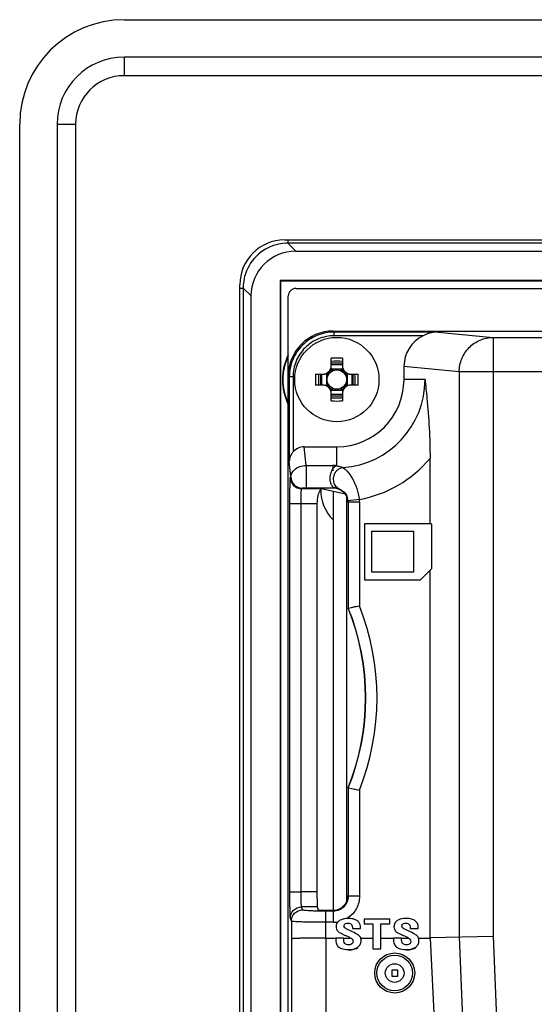
# Model space of a CAD drawing. Units: inches. Extents: x 0 to 34, y 0 to 22.
# Drawn here: x 26.5 to 27.6, y 12.3 to 14.3 of the extents above; entities that cross this region are included whole.
import ezdxf

# ---------------------------------------------------------------- set-up
doc = ezdxf.new("R2010")
doc.units = ezdxf.units.IN
doc.header["$LTSCALE"] = 1.87
doc.header["$MEASUREMENT"] = 0
doc.layers.get('0').update_dxf_attribs({"linetype": 'CONTINUOUS'})
for name, color, linetype in [('02___PRT_ALL_AXES', 7, 'CONTINUOUS'), ('ECAD_CN_94530401', 7, 'CONTINUOUS'), ('ECAD_DS_943614_PRI', 7, 'CONTINUOUS')]:
    doc.layers.add(name, color=color, linetype=linetype)

msp = doc.modelspace()

# ---------------------------------------------------------------- linework, layer by layer
at = {"color": 7, "linetype": 'Continuous'}
for p, q in [((26.7481, 14.2772), (32.5945, 14.2772)), ((26.7481, 14.2033), (26.7481, 14.1665)), ((32.5945, 14.2033), (26.7481, 14.2033)), ((32.5945, 14.1665), (26.7481, 14.1665)), ((26.5414, 9.4642), (26.5414, 14.0705)), ((26.6153, 14.0705), (26.6153, 9.4642)), ((26.6153, 14.0705), (26.6521, 14.0705)), ((26.6521, 14.0705), (26.6521, 9.4642)), ((27.0655, 13.8417), (32.2771, 13.8417)), ((27.072, 13.8417), (27.072, 13.8352)), ((27.0876, 13.8195), (27.072, 13.8352)), ((32.2544, 13.8352), (27.072, 13.8352)), ((27.0876, 13.8195), (27.713, 13.8195)), ((26.9769, 9.7816), (26.9769, 13.7531)), ((26.9769, 13.7466), (26.9834, 13.7466)), ((26.9834, 13.7466), (26.9834, 9.7881)), ((26.9991, 13.7309), (26.9834, 13.7466)), ((27.0571, 13.7615), (27.0571, 12.0514)), ((27.713, 13.7615), (27.0571, 13.7615)), ((27.0581, 12.1777), (27.0581, 13.7605)), ((27.0581, 13.7605), (27.5896, 13.7605)), ((27.0877, 13.7457), (32.255, 13.7457)), ((26.9991, 12.0514), (26.9991, 13.7309)), ((27.0729, 9.8038), (27.0729, 13.7309)), ((27.1615, 13.6615), (27.1634, 13.6595)), ((27.1615, 13.6615), (32.1812, 13.6615)), ((27.1634, 13.6522), (27.1634, 13.6595)), ((27.3692, 13.6595), (27.1634, 13.6595)), ((27.3395, 13.6522), (27.1634, 13.6522)), ((27.3692, 13.6595), (27.4779, 13.6488)), ((27.4779, 13.6488), (27.4779, 12.4649)), ((27.4779, 13.6488), (27.6118, 13.6488)), ((27.1579, 13.5898), (27.1579, 13.6078)), ((27.1798, 13.5981), (27.1579, 13.5981)), ((27.1579, 13.5951), (27.1798, 13.5951)), ((27.1798, 13.6078), (27.1798, 13.5898)), ((27.3017, 13.5917), (27.3017, 13.5656)), ((27.4111, 13.5809), (27.3017, 13.5917)), ((27.0729, 13.573), (27.0749, 13.571)), ((27.0749, 13.571), (27.0749, 13.4041)), ((27.0823, 13.571), (27.0749, 13.571)), ((27.0823, 13.571), (27.0823, 13.4225)), ((27.1266, 13.5765), (27.1446, 13.5765)), ((27.1363, 13.5765), (27.1363, 13.5546)), ((27.1393, 13.5546), (27.1393, 13.5765)), ((27.1482, 13.577), (27.1482, 13.5542)), ((27.1803, 13.5862), (27.1574, 13.5862)), ((27.1895, 13.577), (27.1895, 13.5542)), ((27.1931, 13.5765), (27.2111, 13.5765)), ((27.1984, 13.5765), (27.1984, 13.5546)), ((27.2014, 13.5546), (27.2014, 13.5765)), ((27.4111, 13.5809), (27.4111, 12.4635)), ((27.4779, 13.5809), (27.4111, 13.5809)), ((27.5934, 13.5809), (27.4779, 13.5809)), ((27.1446, 13.5546), (27.1266, 13.5546)), ((27.2111, 13.5546), (27.1931, 13.5546)), ((27.3434, 13.5656), (27.3017, 13.5656)), ((27.1574, 13.5449), (27.1803, 13.5449)), ((27.1579, 13.5233), (27.1579, 13.5414)), ((27.1798, 13.536), (27.1579, 13.536)), ((27.1579, 13.5331), (27.1798, 13.5331)), ((27.1798, 13.5414), (27.1798, 13.5233)), ((27.1081, 13.3956), (27.1044, 13.4327)), ((27.1044, 13.4327), (27.1689, 13.4327)), ((27.1689, 13.395), (27.1689, 13.4327)), ((27.0779, 13.3731), (27.0749, 13.4041)), ((27.1081, 13.3956), (27.1081, 13.3516)), ((27.1081, 13.3956), (27.1609, 13.3956)), ((27.1609, 13.3956), (27.1609, 13.3898)), ((27.3533, 13.2806), (27.3533, 13.4098)), ((27.1605, 13.3888), (27.1595, 13.3873)), ((27.1608, 13.3894), (27.1605, 13.3888)), ((27.161, 13.3899), (27.1608, 13.3894)), ((27.1609, 13.391), (27.1609, 13.3898)), ((27.1609, 13.3898), (27.1609, 13.3854)), ((27.077, 13.3721), (27.0779, 13.3731)), ((27.0761, 13.3204), (27.0762, 13.3507)), ((27.0991, 13.3499), (27.1001, 13.3509)), ((27.0991, 13.3499), (27.141, 13.3499)), ((27.1081, 13.3516), (27.1609, 13.3516)), ((27.1601, 13.3508), (27.141, 13.3499)), ((27.1412, 13.3499), (27.1412, 13.3487)), ((27.1858, 13.3388), (27.1412, 13.3487)), ((27.1609, 13.3537), (27.1609, 13.3516)), ((27.1609, 13.3516), (27.164, 13.3515)), ((27.1611, 13.3535), (27.1655, 13.3513)), ((27.1615, 13.3442), (27.1615, 12.5162)), ((27.0761, 12.5524), (27.0761, 13.3204)), ((27.0761, 13.3204), (27.0982, 13.3204)), ((27.0982, 12.5524), (27.0982, 13.3204)), ((27.0982, 13.3204), (27.1296, 13.3204)), ((27.1296, 13.3204), (27.1296, 12.5524)), ((27.2134, 13.3283), (27.1914, 13.3261)), ((27.1915, 13.3232), (27.1915, 13.1139)), ((27.2137, 13.3232), (27.1915, 13.3232)), ((27.2137, 13.3232), (27.2137, 13.1182)), ((27.2235, 13.2806), (27.2235, 13.1699)), ((27.3559, 13.2806), (27.2235, 13.2806)), ((27.3559, 13.2806), (27.3559, 13.1916)), ((27.2382, 13.1847), (27.2382, 13.2659)), ((27.2382, 13.2659), (27.3209, 13.2659)), ((27.3209, 13.2659), (27.3209, 13.1847)), ((27.3209, 13.1847), (27.2382, 13.1847)), ((27.3342, 13.1699), (27.3559, 13.1916)), ((27.3533, 12.4623), (27.3533, 13.189)), ((27.2235, 13.1699), (27.3342, 13.1699)), ((27.1915, 13.1139), (27.2137, 13.1182)), ((27.1915, 12.7582), (27.1915, 12.544)), ((27.1915, 12.7582), (27.2137, 12.7539)), ((27.1915, 12.7582), (27.1982, 12.7569)), ((27.2137, 12.7539), (27.2137, 12.5441)), ((27.0761, 12.5524), (27.0982, 12.5524)), ((27.0762, 12.5232), (27.0761, 12.5524)), ((27.1296, 12.5524), (27.0982, 12.5524)), ((27.2137, 12.5441), (27.1915, 12.5441)), ((27.1011, 12.5168), (27.0991, 12.5229)), ((27.1301, 12.5229), (27.0991, 12.5229)), ((27.1301, 12.5229), (27.132, 12.5173)), ((27.0789, 12.4947), (27.0769, 12.5008)), ((27.1468, 12.4612), (27.1468, 12.5145)), ((27.1621, 12.5145), (27.1468, 12.5145)), ((27.1541, 12.5162), (27.1615, 12.5162)), ((27.1621, 12.5145), (27.1615, 12.5162)), ((27.1621, 12.4924), (27.1621, 12.5145)), ((27.0789, 12.4947), (27.0789, 12.4597)), ((27.1621, 12.4924), (27.1468, 12.4924)), ((27.1997, 12.4812), (27.1997, 12.4803)), ((27.1997, 12.4803), (27.2156, 12.4803)), ((27.2156, 12.4803), (27.2156, 12.482)), ((27.2229, 12.4988), (27.2229, 12.4895)), ((27.2736, 12.4988), (27.2229, 12.4988)), ((27.2229, 12.4895), (27.2403, 12.4895)), ((27.2403, 12.4895), (27.2403, 12.4398)), ((27.2562, 12.4398), (27.2562, 12.4895)), ((27.2562, 12.4895), (27.2736, 12.4895)), ((27.2736, 12.4895), (27.2736, 12.4988)), ((27.3142, 12.4812), (27.3142, 12.4803)), ((27.3142, 12.4803), (27.3301, 12.4803)), ((27.3301, 12.4803), (27.3301, 12.482)), ((27.1468, 12.4612), (27.1481, 10.8476)), ((27.1468, 12.4612), (27.1666, 12.4612)), ((27.1666, 12.4608), (27.1666, 12.4591)), ((27.1825, 12.4608), (27.1666, 12.4608)), ((27.1768, 12.4707), (27.1854, 12.4664)), ((27.1825, 12.4612), (27.1953, 12.4612)), ((27.1825, 12.4598), (27.1825, 12.4608)), ((27.2169, 12.4612), (27.2403, 12.4612)), ((27.2562, 12.4612), (27.281, 12.4612)), ((27.281, 12.4608), (27.281, 12.4591)), ((27.2969, 12.4608), (27.281, 12.4608)), ((27.2912, 12.4707), (27.2999, 12.4664)), ((27.2969, 12.4612), (27.3097, 12.4612)), ((27.2969, 12.4598), (27.2969, 12.4608)), ((27.3313, 12.4612), (27.3533, 12.4612)), ((27.3533, 12.4623), (27.4779, 12.4649)), ((27.3533, 12.4623), (27.3533, 12.4612)), ((27.3533, 12.4612), (27.4327, 10.8489)), ((27.4111, 12.4635), (27.4775, 10.8498)), ((27.4779, 12.4649), (27.5444, 10.8512)), ((27.0789, 12.4597), (27.0802, 10.846)), ((27.1946, 12.4481), (27.1922, 12.4479)), ((27.309, 12.4481), (27.3066, 12.4479)), ((27.2403, 12.4398), (27.2562, 12.4398)), ((27.2562, 12.4391), (27.2403, 12.4391))]:
    msp.add_line(p, q, dxfattribs=at)
for points in [[(27.1588, 13.356), (27.1593, 13.3553), (27.1601, 13.3544), (27.1606, 13.3537), (27.161, 13.3532)], [(27.1915, 13.1139), (27.1982, 13.1152), (27.2054, 13.1166), (27.2137, 13.1182)], [(27.1982, 12.7569), (27.2054, 12.7555), (27.2137, 12.7539)]]:
    msp.add_lwpolyline(points, dxfattribs=at)
msp.add_circle((27.1689, 13.5656), 0.0192, dxfattribs=at)
for centre, radius, start, end in [((26.7481, 14.0705), 0.2067, 90, 180), ((26.7481, 14.0705), 0.1328, 90, 180), ((26.7481, 14.0705), 0.096, 90, 180), ((27.0655, 13.7531), 0.0886, 90, 180), ((27.072, 13.7462), 0.089, 93.6139, 105.0006), ((27.072, 13.7472), 0.0879, 89.9964, 93.6074), ((27.0724, 13.7465), 0.089, 165.0612, 176.3829), ((27.0716, 13.7466), 0.0881, 176.3868, 179.9998), ((27.0877, 13.7309), 0.0148, 90, 180), ((27.1689, 13.5656), 0.1078, 152.9249, 207.0751), ((27.1689, 13.5656), 0.1067, 154.6264, 205.3736), ((27.1414, 13.593), 0.0165, 270, 360), ((27.1446, 13.5898), 0.0133, 270, 360), ((27.1689, 13.2543), 0.3537, 88.2302, 91.7698), ((27.1689, 13.2706), 0.3311, 88.1091, 91.8909), ((27.1963, 13.593), 0.0165, 180, 270), ((27.1931, 13.5898), 0.0133, 180, 270), ((27.4802, 13.5656), 0.3537, 178.2302, 181.7698), ((27.4638, 13.5656), 0.3311, 178.1091, 181.8909), ((27.1689, 13.5656), 0.0214, 142.0339, 165.2395), ((27.1689, 13.5656), 0.0214, 104.7671, 127.9669), ((27.1689, 13.5656), 0.0214, 52.0339, 75.2327), ((27.1689, 13.5656), 0.0214, 14.7624, 37.9648), ((26.8739, 13.5656), 0.3311, 358.1091, 1.8909), ((26.8576, 13.5656), 0.3537, 358.2302, 1.7698), ((27.1414, 13.5381), 0.0165, 0, 90), ((27.1446, 13.5414), 0.0133, 0, 90), ((27.1689, 13.5656), 0.0214, 194.7624, 217.9648), ((27.1689, 13.5656), 0.1329, 270, 360), ((27.1963, 13.5381), 0.0165, 90, 180), ((27.1931, 13.5414), 0.0133, 90, 180), ((27.1689, 13.5656), 0.1745, 273.9613, 360), ((27.1689, 13.5656), 0.0214, 322.0339, 345.2395), ((27.1689, 13.5656), 0.0214, 232.0339, 255.2327), ((27.1689, 13.5656), 0.0214, 284.7671, 307.9669), ((27.1689, 13.8605), 0.3311, 268.1091, 271.8909), ((27.1689, 13.8769), 0.3537, 268.2302, 271.7698), ((27.1609, 13.338), 0.0576, 84.5729, 89.9681), ((27.1609, 13.3373), 0.0583, 82.1496, 84.6478), ((27.1689, 13.5656), 0.2414, 280.6419, 319.8127), ((27.1825, 13.3735), 0.0268, 149.0233, 152.708), ((27.1801, 13.3749), 0.024, 144.1417, 149.0374), ((27.1785, 13.3761), 0.022, 141.7416, 144.1059), ((27.177, 13.3773), 0.0201, 137.0301, 141.7787), ((27.1858, 13.3684), 0.0241, 155.8291, 169.7834), ((27.1857, 13.3685), 0.0239, 146.8088, 155.8631), ((27.1853, 13.3687), 0.0235, 142.6718, 146.7753), ((27.1853, 13.3687), 0.0234, 140.6916, 142.6719), ((27.1608, 13.3142), 0.0374, 82.793, 85.0249), ((27.1604, 13.3116), 0.04, 80.1533, 82.7744), ((27.1639, 13.3235), 0.0277, 17.096, 27.3265), ((27.163, 13.3233), 0.0285, 5.7282, 17.0748), ((27.1621, 13.3232), 0.0295, 359.9812, 5.6928), ((27.1622, 13.3232), 0.0515, 359.9891, 5.7109), ((26.7533, 12.936), 0.4724, 337.8984, 22.1016), ((26.7533, 12.936), 0.473, 337.9114, 22.0886), ((26.7533, 12.936), 0.4951, 338.417, 21.583), ((27.162, 12.5442), 0.0518, 270.0161, 275.3918), ((27.1621, 12.5439), 0.0515, 275.3735, 280.6719), ((27.0365, 12.1283), 0.3695, 65.6396, 66.2353), ((27.0497, 12.1573), 0.3376, 64.5694, 65.6457), ((27.1177, 12.3017), 0.1906, 65.2879, 65.7744), ((27.151, 12.1283), 0.3695, 65.6396, 66.2353), ((27.1641, 12.1573), 0.3376, 64.5694, 65.6457), ((27.2321, 12.3017), 0.1906, 65.2879, 65.7744)]:
    msp.add_arc(centre, radius, start, end, dxfattribs=at)
for centre, major_axis, ratio, start_param, end_param in [((27.0877, 13.7309), (-0.0627, 0.0627), 0.999695, -0.785246, 0.785246), ((27.1615, 13.5729), (-0.0627, 0.0627), 0.999695, -0.785246, 0.785246), ((27.3707, 13.5915), (0.0686, -0.0068), 0.984662, 2.137375, 3.23876), ((27.1045, 13.4027), (-0.003, 0.0298), 0.984662, -0.097167, 0.754485), ((27.1601, 13.3213), (0.0287, 0.0123), 0.937471, 5.900305, 7.470797), ((27.1301, 12.5524), (0, 0.0295), 0.017455, -4.712389, -3.193953), ((27.1615, 12.5457), (-0.0093, 0.0281), 0.998478, 2.820542, 4.390425), ((27.1541, 12.5173), (0.0221, 0), 0.052408, -3.124139, -1.570796)]:
    msp.add_ellipse(centre, major_axis=major_axis, ratio=ratio, start_param=start_param, end_param=end_param, dxfattribs=at)
msp.add_ellipse((27.2834, 12.3922), major_axis=(0, 0.0396), ratio=1, dxfattribs=at)
for points, knots in [([(27.049, 13.8321), (27.0342, 13.8282), (27.0063, 13.8122), (26.9904, 13.7842), (26.9864, 13.7695)], [0, 0, 0, 0, 0.5, 1, 1, 1, 1]), ([(27.1634, 13.6595), (27.1519, 13.6595), (27.1286, 13.6549), (27.0992, 13.6352), (27.0795, 13.6058), (27.0749, 13.5825), (27.0749, 13.571)], [0, 0, 0, 0, 0.250018, 0.5, 0.749982, 1, 1, 1, 1]), ([(27.1634, 13.6522), (27.1529, 13.6522), (27.1315, 13.6479), (27.1045, 13.6299), (27.0865, 13.6029), (27.0823, 13.5815), (27.0823, 13.571)], [0, 0, 0, 0, 0.250015, 0.500001, 0.749984, 1, 1, 1, 1]), ([(27.3692, 13.6595), (27.3667, 13.6595), (27.3564, 13.6589), (27.3464, 13.6556), (27.3395, 13.6522)], [0, 0, 0, 0, 0.245141, 1, 1, 1, 1]), ([(27.4111, 13.5809), (27.4111, 13.5897), (27.4146, 13.6075), (27.4295, 13.63), (27.4516, 13.6452), (27.4693, 13.6488), (27.4779, 13.6488)], [0, 0, 0, 0, 0.251661, 0.50246, 0.751815, 1, 1, 1, 1]), ([(27.3434, 13.5656), (27.3447, 13.5535), (27.35, 13.5017), (27.3533, 13.4497), (27.3533, 13.4098)], [0, 0, 0, 0, 0.233325, 1, 1, 1, 1]), ([(27.0823, 13.4225), (27.08, 13.4198), (27.0763, 13.4141), (27.0749, 13.4073), (27.0749, 13.4041)], [0, 0, 0, 0, 0.519773, 1, 1, 1, 1]), ([(27.0779, 13.3731), (27.0781, 13.3783), (27.0854, 13.3914), (27.0999, 13.3955), (27.1081, 13.3956)], [0, 0, 0, 0, 0.386073, 1, 1, 1, 1]), ([(27.1689, 13.395), (27.1683, 13.3949), (27.1658, 13.3941), (27.1637, 13.3924), (27.1623, 13.391)], [0, 0, 0, 0, 0.229828, 1, 1, 1, 1]), ([(27.1689, 13.395), (27.1702, 13.3948), (27.1743, 13.394), (27.1783, 13.3926), (27.1809, 13.3915)], [0, 0, 0, 0, 0.330767, 1, 1, 1, 1]), ([(27.1568, 13.3811), (27.1563, 13.3796), (27.1548, 13.3737), (27.1548, 13.3674), (27.1558, 13.3631)], [0, 0, 0, 0, 0.254598, 1, 1, 1, 1]), ([(27.1809, 13.3915), (27.177, 13.3909), (27.1718, 13.3885), (27.168, 13.3846), (27.1672, 13.3836)], [0, 0, 0, 0, 0.742514, 1, 1, 1, 1]), ([(27.1809, 13.3915), (27.1839, 13.3895), (27.1907, 13.3831), (27.2048, 13.3634), (27.2115, 13.3432), (27.2134, 13.3283)], [0, 0, 0, 0, 0.149619, 0.380066, 1, 1, 1, 1]), ([(27.0762, 13.3507), (27.0763, 13.3536), (27.0764, 13.3588), (27.0765, 13.3648), (27.0766, 13.3684), (27.0767, 13.3703), (27.0769, 13.3714), (27.0768, 13.372), (27.077, 13.3721)], [0, 0, 0, 0, 0.411474, 0.725333, 0.84024, 0.924907, 0.978311, 1, 1, 1, 1]), ([(27.0779, 13.3731), (27.0779, 13.3674), (27.0827, 13.3557), (27.0944, 13.3509), (27.1001, 13.3509)], [0, 0, 0, 0, 0.5, 1, 1, 1, 1]), ([(27.1558, 13.3631), (27.156, 13.3624), (27.1567, 13.3599), (27.1578, 13.3575), (27.1588, 13.356)], [0, 0, 0, 0, 0.267644, 1, 1, 1, 1]), ([(27.1624, 13.3632), (27.1631, 13.3602), (27.1658, 13.3546), (27.1707, 13.3507), (27.1734, 13.3495)], [0, 0, 0, 0, 0.507447, 1, 1, 1, 1]), ([(27.0982, 13.3204), (27.0982, 13.3241), (27.0982, 13.3296), (27.0984, 13.3365), (27.0984, 13.3409), (27.0986, 13.3445), (27.0987, 13.3473), (27.099, 13.3488), (27.0989, 13.3498), (27.0991, 13.3499)], [0, 0, 0, 0, 0.378357, 0.549629, 0.700237, 0.824626, 0.918046, 0.977101, 1, 1, 1, 1]), ([(27.1001, 13.3509), (27.1004, 13.3513), (27.1017, 13.3512), (27.1043, 13.3516), (27.1065, 13.3516), (27.1081, 13.3516)], [0, 0, 0, 0, 0.183021, 0.412509, 1, 1, 1, 1]), ([(27.1365, 13.3474), (27.1339, 13.3444), (27.1306, 13.3352), (27.1296, 13.3259), (27.1296, 13.3204)], [0, 0, 0, 0, 0.416569, 1, 1, 1, 1]), ([(27.1412, 13.35), (27.1408, 13.35), (27.1389, 13.3497), (27.1374, 13.3485), (27.1365, 13.3474)], [0, 0, 0, 0, 0.221661, 1, 1, 1, 1]), ([(27.1673, 13.351), (27.1679, 13.3509), (27.17, 13.3505), (27.172, 13.3499), (27.1734, 13.3495)], [0, 0, 0, 0, 0.316298, 1, 1, 1, 1]), ([(27.1734, 13.3495), (27.1744, 13.3491), (27.1806, 13.3464), (27.1858, 13.3412), (27.1884, 13.3362)], [0, 0, 0, 0, 0.160304, 1, 1, 1, 1]), ([(27.0991, 12.5229), (27.0989, 12.5231), (27.0989, 12.5241), (27.0987, 12.5259), (27.0986, 12.5287), (27.0984, 12.5339), (27.0983, 12.542), (27.0982, 12.5487), (27.0982, 12.5524)], [0, 0, 0, 0, 0.028395, 0.091293, 0.186707, 0.311312, 0.629195, 1, 1, 1, 1]), ([(27.1915, 12.544), (27.1916, 12.5365), (27.1853, 12.5208), (27.1696, 12.5145), (27.1621, 12.5145)], [0, 0, 0, 0, 0.49997, 1, 1, 1, 1]), ([(27.2137, 12.5441), (27.2137, 12.5357), (27.2095, 12.5187), (27.1977, 12.5058), (27.1908, 12.5011)], [0, 0, 0, 0, 0.499957, 1, 1, 1, 1]), ([(27.0769, 12.5008), (27.0767, 12.5014), (27.0767, 12.5036), (27.0764, 12.5081), (27.0764, 12.5149), (27.0763, 12.5202), (27.0762, 12.5232)], [0, 0, 0, 0, 0.088315, 0.29235, 0.601619, 1, 1, 1, 1]), ([(27.0769, 12.5008), (27.0769, 12.5064), (27.0817, 12.5182), (27.0934, 12.5229), (27.0991, 12.5229)], [0, 0, 0, 0, 0.499785, 1, 1, 1, 1]), ([(27.0789, 12.4947), (27.0789, 12.5004), (27.0837, 12.5121), (27.0954, 12.5168), (27.1011, 12.5168)], [0, 0, 0, 0, 0.499785, 1, 1, 1, 1]), ([(27.1468, 12.5145), (27.1411, 12.5145), (27.1327, 12.5145), (27.122, 12.5148), (27.1151, 12.5151), (27.1096, 12.5155), (27.1052, 12.5158), (27.1028, 12.5163), (27.1012, 12.5165), (27.1011, 12.5168)], [0, 0, 0, 0, 0.377506, 0.548407, 0.698777, 0.822936, 0.916357, 0.975767, 1, 1, 1, 1]), ([(27.1843, 12.4994), (27.1833, 12.4992), (27.1797, 12.4985), (27.1762, 12.4972), (27.174, 12.4957)], [0, 0, 0, 0, 0.2733, 1, 1, 1, 1]), ([(27.1917, 12.4999), (27.1911, 12.4999), (27.1886, 12.4999), (27.1861, 12.4997), (27.1843, 12.4994)], [0, 0, 0, 0, 0.263996, 1, 1, 1, 1]), ([(27.2031, 12.4985), (27.2023, 12.4988), (27.1986, 12.4997), (27.1947, 12.4999), (27.1917, 12.4999)], [0, 0, 0, 0, 0.224178, 1, 1, 1, 1]), ([(27.3062, 12.4999), (27.3044, 12.4999), (27.2983, 12.4997), (27.2921, 12.4981), (27.2884, 12.4957)], [0, 0, 0, 0, 0.28959, 1, 1, 1, 1]), ([(27.3301, 12.482), (27.33, 12.4847), (27.3292, 12.4899), (27.3241, 12.4962), (27.3159, 12.4995), (27.3096, 12.4999), (27.3062, 12.4999)], [0, 0, 0, 0, 0.236919, 0.449773, 0.691301, 1, 1, 1, 1]), ([(27.1468, 12.4924), (27.1383, 12.4924), (27.1258, 12.4924), (27.1099, 12.4927), (27.0998, 12.493), (27.0915, 12.4933), (27.0858, 12.4937), (27.0824, 12.494), (27.0806, 12.4942), (27.0796, 12.4944), (27.079, 12.4946), (27.0789, 12.4947)], [0, 0, 0, 0, 0.37809, 0.549254, 0.699835, 0.824136, 0.917543, 0.951561, 0.976679, 0.992752, 1, 1, 1, 1]), ([(27.174, 12.4957), (27.172, 12.4944), (27.1684, 12.4909), (27.1674, 12.486), (27.1674, 12.4836)], [0, 0, 0, 0, 0.501476, 1, 1, 1, 1]), ([(27.1674, 12.4836), (27.1674, 12.4829), (27.1676, 12.4804), (27.1684, 12.4778), (27.1695, 12.4764)], [0, 0, 0, 0, 0.275355, 1, 1, 1, 1]), ([(27.1833, 12.4853), (27.1833, 12.4862), (27.1837, 12.4881), (27.1867, 12.4905), (27.1895, 12.4907), (27.1913, 12.4907)], [0, 0, 0, 0, 0.251015, 0.500374, 1, 1, 1, 1]), ([(27.1959, 12.4755), (27.1939, 12.4764), (27.191, 12.4777), (27.1873, 12.4797), (27.1854, 12.4808), (27.1847, 12.4816)], [0, 0, 0, 0, 0.50017, 0.749916, 1, 1, 1, 1]), ([(27.1913, 12.4907), (27.1925, 12.4907), (27.1949, 12.4904), (27.1991, 12.4876), (27.1997, 12.4836), (27.1997, 12.4812)], [0, 0, 0, 0, 0.252248, 0.50305, 1, 1, 1, 1]), ([(27.2156, 12.482), (27.2156, 12.4857), (27.2137, 12.4936), (27.2067, 12.4975), (27.2031, 12.4985)], [0, 0, 0, 0, 0.501056, 1, 1, 1, 1]), ([(27.2884, 12.4957), (27.2864, 12.4944), (27.2829, 12.4909), (27.2819, 12.486), (27.2819, 12.4836)], [0, 0, 0, 0, 0.501476, 1, 1, 1, 1]), ([(27.2819, 12.4836), (27.2819, 12.4829), (27.282, 12.4804), (27.2829, 12.4778), (27.284, 12.4764)], [0, 0, 0, 0, 0.275355, 1, 1, 1, 1]), ([(27.2978, 12.4853), (27.2978, 12.4862), (27.2981, 12.4881), (27.3011, 12.4905), (27.3039, 12.4907), (27.3057, 12.4907)], [0, 0, 0, 0, 0.251015, 0.500374, 1, 1, 1, 1]), ([(27.3103, 12.4755), (27.3084, 12.4764), (27.3055, 12.4777), (27.3017, 12.4797), (27.2998, 12.4808), (27.2991, 12.4816)], [0, 0, 0, 0, 0.50017, 0.749916, 1, 1, 1, 1]), ([(27.3057, 12.4907), (27.3069, 12.4907), (27.3094, 12.4904), (27.3136, 12.4876), (27.3142, 12.4836), (27.3142, 12.4812)], [0, 0, 0, 0, 0.252248, 0.50305, 1, 1, 1, 1]), ([(27.1468, 12.4612), (27.1383, 12.4612), (27.1258, 12.4612), (27.1099, 12.461), (27.0998, 12.4608), (27.0915, 12.4606), (27.0858, 12.4604), (27.0824, 12.4601), (27.0806, 12.46), (27.0796, 12.4598), (27.079, 12.4598), (27.0789, 12.4597)], [0, 0, 0, 0, 0.378472, 0.549809, 0.700476, 0.824903, 0.918328, 0.952307, 0.977323, 0.993221, 1, 1, 1, 1]), ([(27.1695, 12.4764), (27.1699, 12.4758), (27.172, 12.4735), (27.1746, 12.4718), (27.1768, 12.4707)], [0, 0, 0, 0, 0.205439, 1, 1, 1, 1]), ([(27.1947, 12.4622), (27.1962, 12.4615), (27.1993, 12.4597), (27.201, 12.4562), (27.201, 12.4545)], [0, 0, 0, 0, 0.504303, 1, 1, 1, 1]), ([(27.2146, 12.4641), (27.213, 12.4661), (27.2072, 12.47), (27.2012, 12.4731), (27.1973, 12.4749)], [0, 0, 0, 0, 0.376624, 1, 1, 1, 1]), ([(27.2169, 12.4553), (27.2169, 12.4562), (27.2167, 12.4592), (27.2159, 12.4624), (27.2146, 12.4641)], [0, 0, 0, 0, 0.297272, 1, 1, 1, 1]), ([(27.284, 12.4764), (27.2843, 12.4758), (27.2864, 12.4735), (27.2891, 12.4718), (27.2912, 12.4707)], [0, 0, 0, 0, 0.205439, 1, 1, 1, 1]), ([(27.3091, 12.4622), (27.3107, 12.4615), (27.3137, 12.4597), (27.3154, 12.4562), (27.3154, 12.4545)], [0, 0, 0, 0, 0.504303, 1, 1, 1, 1]), ([(27.329, 12.4641), (27.3275, 12.4661), (27.3217, 12.47), (27.3156, 12.4731), (27.3118, 12.4749)], [0, 0, 0, 0, 0.376624, 1, 1, 1, 1]), ([(27.3313, 12.4553), (27.3313, 12.4562), (27.3312, 12.4592), (27.3303, 12.4624), (27.329, 12.4641)], [0, 0, 0, 0, 0.297272, 1, 1, 1, 1]), ([(27.1666, 12.4591), (27.1666, 12.456), (27.1671, 12.4501), (27.1706, 12.445), (27.1726, 12.4434)], [0, 0, 0, 0, 0.550538, 1, 1, 1, 1]), ([(27.1726, 12.4434), (27.1737, 12.4426), (27.1797, 12.4392), (27.1868, 12.4386), (27.1922, 12.4386)], [0, 0, 0, 0, 0.200681, 1, 1, 1, 1]), ([(27.1847, 12.4502), (27.1835, 12.4514), (27.1826, 12.4549), (27.1825, 12.4581), (27.1825, 12.4598)], [0, 0, 0, 0, 0.497505, 1, 1, 1, 1]), ([(27.1922, 12.4386), (27.1941, 12.4386), (27.2004, 12.4389), (27.2069, 12.4407), (27.2105, 12.4434)], [0, 0, 0, 0, 0.29498, 1, 1, 1, 1]), ([(27.1922, 12.438), (27.1941, 12.438), (27.2004, 12.4382), (27.2069, 12.44), (27.2105, 12.4427)], [0, 0, 0, 0, 0.29498, 1, 1, 1, 1]), ([(27.201, 12.4545), (27.201, 12.4536), (27.2006, 12.4516), (27.1992, 12.4502), (27.1984, 12.4496)], [0, 0, 0, 0, 0.50008, 1, 1, 1, 1]), ([(27.2105, 12.4434), (27.2124, 12.4449), (27.2157, 12.4483), (27.2169, 12.453), (27.2169, 12.4553)], [0, 0, 0, 0, 0.516752, 1, 1, 1, 1]), ([(27.281, 12.4591), (27.281, 12.456), (27.2816, 12.4501), (27.285, 12.445), (27.287, 12.4434)], [0, 0, 0, 0, 0.550538, 1, 1, 1, 1]), ([(27.287, 12.4434), (27.2881, 12.4426), (27.2941, 12.4392), (27.3012, 12.4386), (27.3066, 12.4386)], [0, 0, 0, 0, 0.200681, 1, 1, 1, 1]), ([(27.2991, 12.4502), (27.298, 12.4514), (27.2971, 12.4549), (27.2969, 12.4581), (27.2969, 12.4598)], [0, 0, 0, 0, 0.497505, 1, 1, 1, 1]), ([(27.3066, 12.4386), (27.3085, 12.4386), (27.3148, 12.4389), (27.3214, 12.4407), (27.3249, 12.4434)], [0, 0, 0, 0, 0.29498, 1, 1, 1, 1]), ([(27.3066, 12.438), (27.3085, 12.438), (27.3148, 12.4382), (27.3214, 12.44), (27.3249, 12.4427)], [0, 0, 0, 0, 0.29498, 1, 1, 1, 1]), ([(27.3154, 12.4545), (27.3154, 12.4536), (27.315, 12.4516), (27.3136, 12.4502), (27.3129, 12.4496)], [0, 0, 0, 0, 0.50008, 1, 1, 1, 1]), ([(27.3249, 12.4434), (27.3269, 12.4449), (27.3302, 12.4483), (27.3313, 12.453), (27.3313, 12.4553)], [0, 0, 0, 0, 0.516752, 1, 1, 1, 1])]:
    msp.add_open_spline(points, degree=3, knots=knots, dxfattribs=at)
for points in [[(27.1587, 13.3857), (27.1579, 13.3842), (27.1573, 13.3827), (27.1568, 13.3811)], [(27.077, 13.3721), (27.077, 13.3664), (27.0817, 13.3547), (27.0934, 13.3499), (27.0991, 13.3499)], [(27.1588, 13.356), (27.1595, 13.3551), (27.1602, 13.3542), (27.1611, 13.3535)], [(27.1621, 13.3727), (27.1616, 13.3696), (27.1617, 13.3663), (27.1624, 13.3632)], [(27.1847, 12.4816), (27.1838, 12.4825), (27.1833, 12.484), (27.1833, 12.4853)], [(27.2991, 12.4816), (27.2982, 12.4825), (27.2978, 12.484), (27.2978, 12.4853)], [(27.1922, 12.4479), (27.1895, 12.4479), (27.1865, 12.4484), (27.1847, 12.4502)], [(27.1984, 12.4496), (27.1973, 12.4489), (27.1959, 12.4484), (27.1946, 12.4481)], [(27.3066, 12.4479), (27.304, 12.4479), (27.3009, 12.4484), (27.2991, 12.4502)], [(27.3129, 12.4496), (27.3117, 12.4489), (27.3104, 12.4484), (27.309, 12.4481)]]:
    msp.add_open_spline(points, degree=3, dxfattribs=at)
at = {"layer": '02___PRT_ALL_AXES', "color": 7, "linetype": 'Continuous'}
msp.add_circle((27.1689, 13.5656), 0.0834, dxfattribs=at)
msp.add_arc((27.2205, 13.3471), 0.0834, 180, 224.9242, dxfattribs=at)
at = {"layer": 'ECAD_CN_94530401', "color": 7, "linetype": 'Continuous'}
for p, q in [((27.1885, 12.534), (27.1885, 13.334)), ((27.1899, 13.33), (27.1885, 13.33))]:
    msp.add_line(p, q, dxfattribs=at)
at = {"layer": 'ECAD_DS_943614_PRI', "color": 7, "linetype": 'Continuous'}
for p, q in [((27.2774, 12.398), (27.2774, 12.3862)), ((27.2893, 12.398), (27.2774, 12.398)), ((27.2774, 12.3862), (27.2893, 12.3862)), ((27.2893, 12.3862), (27.2893, 12.398))]:
    msp.add_line(p, q, dxfattribs=at)
for radius in [0.0352, 0.0185]:
    msp.add_circle((27.2833, 12.3921), radius, dxfattribs=at)

doc.saveas('drawing.dxf')
